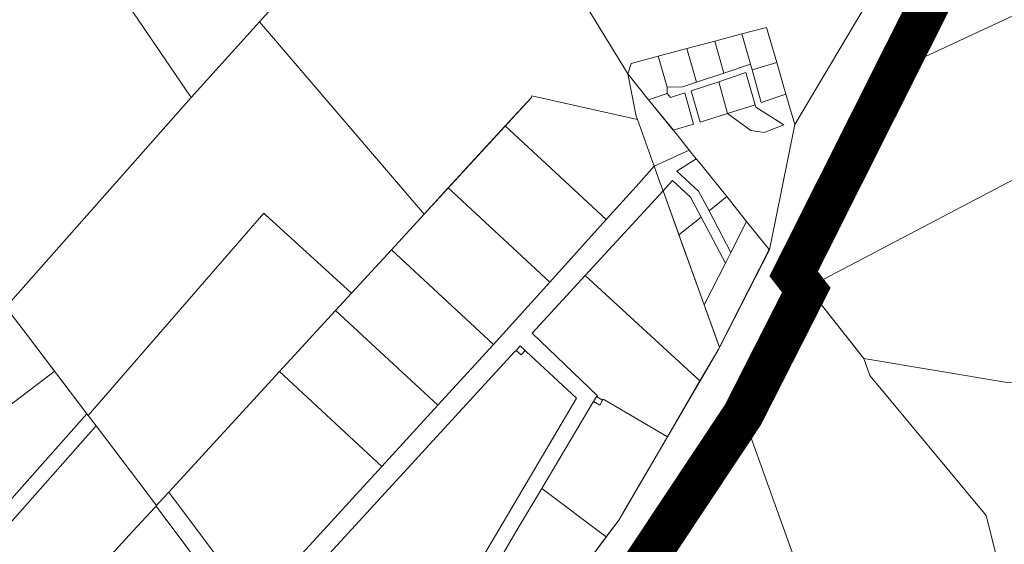
# Model space of a CAD drawing. Units: millimetres. Extents: x 1331 to 38040, y -5065 to 26310.
# Drawn here: x 19555 to 20748, y 14815 to 15451 of the extents above; entities that cross this region are included whole.
import ezdxf

# ---------------------------------------------------------------- set-up
doc = ezdxf.new("R2010")
doc.units = ezdxf.units.MM
doc.linetypes.add('PHANTOMX2', pattern=[40, 20, -4, 4, -4, 4, -4])
doc.layers.get('0').update_dxf_attribs({"lineweight": 5})
doc.layers.add('Level 1', color=24, linetype='Continuous', lineweight=0)

msp = doc.modelspace()

# ---------------------------------------------------------------- linework, layer by layer
at = {"color": 30, "linetype": 'PHANTOMX2', "ltscale": 5, "const_width": 50}
msp.add_lwpolyline([(19100.5, 13587.8), (19605.7, 13991.6), (19822.8, 14235.9), (20007.4, 14428.7), (20298.9, 14772.5), (20431.2, 14971.7), (20508.1, 15122.9), (20492.8, 15142.7), (20640, 15435.7), (20913.9, 15980.8), (21040.6, 16232.8), (21231.1, 16636.8), (21338.6, 16997.7)], dxfattribs=at)
at = {"layer": 'Level 1', "flags": 128}
for points in [[(20436.1, 16073), (20378.6, 16125), (20289.3, 15883.6), (20175.3, 15575.5), (20291.8, 15384.9), (20295.8, 15397.7), (20328.7, 15406.4), (20363.3, 15415.6), (20397.4, 15424.7), (20430.1, 15433.4), (20459.8, 15441.3), (20472.2, 15398.9), (20483.4, 15360.6), (20494.2, 15323.7), (20781.1, 15806.3), (20700.1, 15853.4), (20624.4, 15902.9), (20582.6, 15927.1), (20555, 15948.2)], [(20436.1, 16073), (20378.6, 16125), (20289.3, 15883.6), (20175.3, 15575.5), (20291.8, 15384.9), (20295.8, 15397.7), (20328.7, 15406.4), (20363.3, 15415.6), (20397.4, 15424.7), (20430.1, 15433.4), (20459.8, 15441.3), (20472.2, 15398.9), (20483.4, 15360.6), (20494.2, 15323.7), (20781.1, 15806.3), (20700.1, 15853.4), (20624.4, 15902.9), (20582.6, 15927.1), (20555, 15948.2)], [(19798.3, 15806.4), (19604.9, 15588.8), (19762.8, 15356.4), (19845.5, 15448.2), (20025.7, 15649), (19841.3, 15799.9), (19834.9, 15805), (19799.1, 15808.1)], [(19798.3, 15806.4), (19604.9, 15588.8), (19762.8, 15356.4), (19845.5, 15448.2), (20025.7, 15649), (19841.3, 15799.9), (19834.9, 15805), (19799.1, 15808.1)], [(20752.8, 15605.5), (20651.8, 15405.6), (21106, 15617.6), (21021.3, 15666.8), (20966.3, 15700.8)], [(20752.8, 15605.5), (20651.8, 15405.6), (21106, 15617.6), (21021.3, 15666.8), (20966.3, 15700.8)], [(20025.7, 15649), (19845.5, 15448.2), (20044.9, 15214.8), (20174.9, 15356.5), (20175.4, 15358.3), (20303.5, 15329.6), (20301.9, 15333.7), (20291.8, 15384.9), (20175.3, 15575.5), (20161.4, 15537.9)], [(20025.7, 15649), (19845.5, 15448.2), (20044.9, 15214.8), (20174.9, 15356.5), (20175.4, 15358.3), (20303.5, 15329.6), (20301.9, 15333.7), (20291.8, 15384.9), (20175.3, 15575.5), (20161.4, 15537.9)], [(19604.9, 15588.8), (19379.7, 15335.4), (19369.9, 15324.4), (19419.3, 15259.2), (19538.2, 15102.4), (19547.1, 15112.5), (19762.8, 15356.4)], [(19604.9, 15588.8), (19379.7, 15335.4), (19369.9, 15324.4), (19419.3, 15259.2), (19538.2, 15102.4), (19547.1, 15112.5), (19762.8, 15356.4)], [(21243.2, 15511.6), (20512.3, 15127.2), (20509.9, 15126), (20577.8, 15040.1), (20751.6, 15011), (20903.8, 15007), (20901.7, 15010.8), (20852.7, 15104.1), (21204.1, 15319.2), (21345.7, 15404.1), (21282.2, 15477.1), (21261.7, 15497.2)], [(21243.2, 15511.6), (20512.3, 15127.2), (20509.9, 15126), (20577.8, 15040.1), (20751.6, 15011), (20903.8, 15007), (20901.7, 15010.8), (20852.7, 15104.1), (21204.1, 15319.2), (21345.7, 15404.1), (21282.2, 15477.1), (21261.7, 15497.2)], [(19845.5, 15448.2), (19762.8, 15356.4), (19547.1, 15112.5), (19538.2, 15102.4), (19564.3, 15067.9), (19637.8, 14970.9), (19850.6, 15216.2), (19852.5, 15214.5), (19957, 15119.1), (20005.3, 15171.7), (20044.9, 15214.8)], [(19845.5, 15448.2), (19762.8, 15356.4), (19547.1, 15112.5), (19538.2, 15102.4), (19564.3, 15067.9), (19637.8, 14970.9), (19850.6, 15216.2), (19852.5, 15214.5), (19957, 15119.1), (20005.3, 15171.7), (20044.9, 15214.8)], [(20440.4, 15396.7), (20442.3, 15389.9), (20472.2, 15398.9), (20459.8, 15441.3), (20430.1, 15433.4)], [(20440.4, 15396.7), (20442.3, 15389.9), (20472.2, 15398.9), (20459.8, 15441.3), (20430.1, 15433.4)], [(20397.4, 15424.7), (20408.1, 15385.9), (20440.4, 15396.7), (20430.1, 15433.4)], [(20397.4, 15424.7), (20408.1, 15385.9), (20440.4, 15396.7), (20430.1, 15433.4)], [(20328.7, 15406.4), (20339.6, 15368.8), (20358, 15369.3), (20374.9, 15374.9), (20363.3, 15415.6)], [(20328.7, 15406.4), (20339.6, 15368.8), (20358, 15369.3), (20374.9, 15374.9), (20363.3, 15415.6)], [(20363.3, 15415.6), (20374.9, 15374.9), (20408.1, 15385.9), (20397.4, 15424.7)], [(20363.3, 15415.6), (20374.9, 15374.9), (20408.1, 15385.9), (20397.4, 15424.7)], [(20291.8, 15384.9), (20317, 15353.7), (20339.3, 15361.4), (20339.6, 15368.8), (20328.7, 15406.4), (20295.8, 15397.7)], [(20291.8, 15384.9), (20317, 15353.7), (20339.3, 15361.4), (20339.6, 15368.8), (20328.7, 15406.4), (20295.8, 15397.7)], [(20442.3, 15389.9), (20453.5, 15350.4), (20483.4, 15360.6), (20472.2, 15398.9)], [(20442.3, 15389.9), (20453.5, 15350.4), (20483.4, 15360.6), (20472.2, 15398.9)], [(20291.8, 15384.9), (20302, 15333.7), (20303.5, 15329.6), (20323.9, 15273), (20366.3, 15292.7), (20347, 15316.7), (20317, 15353.7)], [(20291.8, 15384.9), (20302, 15333.7), (20303.5, 15329.6), (20323.9, 15273), (20366.3, 15292.7), (20347, 15316.7), (20317, 15353.7)], [(20401.9, 15375.5), (20412.6, 15336.9), (20446, 15347.3), (20435, 15386.5)], [(20401.9, 15375.5), (20412.6, 15336.9), (20446, 15347.3), (20435, 15386.5)], [(20368.7, 15364.5), (20379.5, 15326.6), (20412.6, 15336.9), (20401.9, 15375.5)], [(20368.7, 15364.5), (20379.5, 15326.6), (20412.6, 15336.9), (20401.9, 15375.5)], [(20143.2, 15321.9), (20265.7, 15208.4), (20302, 15248.7), (20323.9, 15273), (20303.5, 15329.6), (20175.4, 15358.3), (20174.9, 15356.5)], [(20143.2, 15321.9), (20265.7, 15208.4), (20302, 15248.7), (20323.9, 15273), (20303.5, 15329.6), (20175.4, 15358.3), (20174.9, 15356.5)], [(20317, 15353.7), (20346.9, 15316.7), (20371.5, 15324.2), (20360.9, 15361.9), (20343.6, 15356.2), (20339.3, 15361.4)], [(20317, 15353.7), (20346.9, 15316.7), (20371.5, 15324.2), (20360.9, 15361.9), (20343.6, 15356.2), (20339.3, 15361.4)], [(20412.6, 15336.9), (20440.8, 15316.5), (20457.1, 15314.1), (20480.7, 15323.3), (20446.8, 15344.7), (20446, 15347.3)], [(20412.6, 15336.9), (20440.8, 15316.5), (20457.1, 15314.1), (20480.7, 15323.3), (20446.8, 15344.7), (20446, 15347.3)], [(20074.2, 15246.8), (20197.4, 15132.7), (20265.7, 15208.4), (20143.2, 15321.9)], [(20074.2, 15246.8), (20197.4, 15132.7), (20265.7, 15208.4), (20143.2, 15321.9)], [(20323.9, 15273), (20331.2, 15252.5), (20334.5, 15243.3), (20345.9, 15255.7), (20367.9, 15235.6), (20380.7, 15211.3), (20410.1, 15155.6), (20416.7, 15168.6), (20390.2, 15219), (20377.5, 15243), (20351.1, 15267.3), (20374.8, 15282.1), (20366.3, 15292.7)], [(20323.9, 15273), (20331.2, 15252.5), (20334.5, 15243.3), (20345.9, 15255.7), (20367.9, 15235.6), (20380.7, 15211.3), (20410.1, 15155.6), (20416.7, 15168.6), (20390.2, 15219), (20377.5, 15243), (20351.1, 15267.3), (20374.8, 15282.1), (20366.3, 15292.7)], [(20351.1, 15267.3), (20377.5, 15243), (20390.2, 15219), (20411.7, 15236.2), (20378.1, 15278), (20374.8, 15282.1)], [(20351.1, 15267.3), (20377.5, 15243), (20390.2, 15219), (20411.7, 15236.2), (20378.1, 15278), (20374.8, 15282.1)], [(20334.5, 15243.3), (20353.8, 15189.8), (20380.7, 15211.3), (20367.9, 15235.6), (20345.9, 15255.7)], [(20334.5, 15243.3), (20353.8, 15189.8), (20380.7, 15211.3), (20367.9, 15235.6), (20345.9, 15255.7)], [(20005.3, 15171.7), (20129.2, 15057), (20197.4, 15132.7), (20074.2, 15246.8), (20044.9, 15214.8)], [(20005.3, 15171.7), (20129.2, 15057), (20197.4, 15132.7), (20074.2, 15246.8), (20044.9, 15214.8)], [(20240.2, 15140.7), (20379.2, 15012.8), (20402, 15051.7), (20402.8, 15053.4), (20334.5, 15243.3)], [(20240.2, 15140.7), (20379.2, 15012.8), (20402, 15051.7), (20402.8, 15053.4), (20334.5, 15243.3)], [(20390.2, 15219), (20416.7, 15168.6), (20435.8, 15206.1), (20411.7, 15236.2)], [(20390.2, 15219), (20416.7, 15168.6), (20435.8, 15206.1), (20411.7, 15236.2)], [(20353.8, 15189.8), (20384.3, 15105), (20410.1, 15155.6), (20380.7, 15211.3)], [(20353.8, 15189.8), (20384.3, 15105), (20410.1, 15155.6), (20380.7, 15211.3)], [(20384.3, 15105), (20403, 15053.6), (20463.2, 15172), (20435.8, 15206.1), (20416.7, 15168.6), (20410.1, 15155.6)], [(20384.3, 15105), (20403, 15053.6), (20463.2, 15172), (20435.8, 15206.1), (20416.7, 15168.6), (20410.1, 15155.6)], [(19937.7, 15098.1), (20061.7, 14983.4), (20129.2, 15057), (20005.3, 15171.7), (19957, 15119.1)], [(19937.7, 15098.1), (20061.7, 14983.4), (20129.2, 15057), (20005.3, 15171.7), (19957, 15119.1)], [(20175.8, 15070.8), (20254.9, 14995), (20254, 14993.8), (20261.3, 14989.5), (20262.1, 14990.8), (20263.4, 14990), (20339.8, 14945.3), (20379.2, 15012.8), (20240.2, 15140.7)], [(20175.8, 15070.8), (20254.9, 14995), (20254, 14993.8), (20261.3, 14989.5), (20262.1, 14990.8), (20263.4, 14990), (20339.8, 14945.3), (20379.2, 15012.8), (20240.2, 15140.7)], [(19375.8, 14987.5), (19438.7, 14904.5), (19593.2, 15021.6), (19597.2, 15024.6), (19564.3, 15067.9), (19538.2, 15102.4), (19534.2, 15107.6), (19530.2, 15104.6)], [(19375.8, 14987.5), (19438.7, 14904.5), (19593.2, 15021.6), (19597.2, 15024.6), (19564.3, 15067.9), (19538.2, 15102.4), (19534.2, 15107.6), (19530.2, 15104.6)], [(19869.8, 15024.2), (19993.7, 14909.3), (20061.7, 14983.4), (19937.7, 15098.1)], [(19869.8, 15024.2), (19993.7, 14909.3), (20061.7, 14983.4), (19937.7, 15098.1)], [(20154.6, 15048), (19925.7, 14798.9), (19934.8, 14791), (19938, 14768.8), (20116.5, 14800.4), (20131.3, 14825.5), (20229.5, 14991.9), (20168.8, 15048.4), (20167.3, 15049.7), (20162.5, 15044.3), (20156.4, 15049.9)], [(20154.6, 15048), (19925.7, 14798.9), (19934.8, 14791), (19938, 14768.8), (20116.5, 14800.4), (20131.3, 14825.5), (20229.5, 14991.9), (20168.8, 15048.4), (20167.3, 15049.7), (20162.5, 15044.3), (20156.4, 15049.9)], [(20156.4, 15049.9), (20162.5, 15044.3), (20167.3, 15049.7), (20161.3, 15055.3)], [(20156.4, 15049.9), (20162.5, 15044.3), (20167.3, 15049.7), (20161.3, 15055.3)], [(19438.7, 14904.5), (19495.7, 14829.4), (19508.3, 14828.9), (19513.7, 14834.9), (19633, 14969.2), (19636.3, 14972.9), (19597.2, 15024.6), (19593.2, 15021.6)], [(19438.7, 14904.5), (19495.7, 14829.4), (19508.3, 14828.9), (19513.7, 14834.9), (19633, 14969.2), (19636.3, 14972.9), (19597.2, 15024.6), (19593.2, 15021.6)], [(19735.6, 14878.1), (19817.4, 14768.8), (19821.1, 14748.2), (19861.3, 14755.3), (19874.8, 14779.5), (19993.7, 14909.3), (19869.8, 15024.2)], [(19735.6, 14878.1), (19817.4, 14768.8), (19821.1, 14748.2), (19861.3, 14755.3), (19874.8, 14779.5), (19993.7, 14909.3), (19869.8, 15024.2)], [(20249.4, 14986.8), (20187.5, 14882.5), (20265.7, 14824.1), (20280.8, 14844.3), (20285.7, 14852.6), (20339.8, 14945.3), (20263.4, 14990), (20262.1, 14990.8), (20261.3, 14989.5), (20257.8, 14983.5), (20250.2, 14988)], [(20249.4, 14986.8), (20187.5, 14882.5), (20265.7, 14824.1), (20280.8, 14844.3), (20285.7, 14852.6), (20339.8, 14945.3), (20263.4, 14990), (20262.1, 14990.8), (20261.3, 14989.5), (20257.8, 14983.5), (20250.2, 14988)], [(20254, 14993.8), (20250.2, 14988), (20257.8, 14983.5), (20261.3, 14989.5)], [(20254, 14993.8), (20250.2, 14988), (20257.8, 14983.5), (20261.3, 14989.5)], [(19636.3, 14972.9), (19633, 14969.2), (19513.7, 14834.9), (19527.1, 14822.9), (19644.1, 14954.6), (19647.4, 14958.3), (19637.8, 14970.9)], [(19636.3, 14972.9), (19633, 14969.2), (19513.7, 14834.9), (19527.1, 14822.9), (19644.1, 14954.6), (19647.4, 14958.3), (19637.8, 14970.9)], [(20428.5, 14967.4), (20299, 14772.5), (20456.6, 14528.3), (20610.1, 14561.4), (20555.3, 14626.2), (20431.2, 14971.7)], [(20428.5, 14967.4), (20299, 14772.5), (20456.6, 14528.3), (20610.1, 14561.4), (20555.3, 14626.2), (20431.2, 14971.7)], [(19647.4, 14958.3), (19644.1, 14954.6), (19527.1, 14822.9), (19512.8, 14806.8), (19584, 14712.9), (19602.7, 14733.3), (19692.5, 14831.1), (19718.1, 14858.9), (19720.1, 14861.2), (19720.6, 14861.7)], [(19647.4, 14958.3), (19644.1, 14954.6), (19527.1, 14822.9), (19512.8, 14806.8), (19584, 14712.9), (19602.7, 14733.3), (19692.5, 14831.1), (19718.1, 14858.9), (19720.1, 14861.2), (19720.6, 14861.7)], [(20187.5, 14882.5), (20156.2, 14829.8), (20141.4, 14805), (20134.3, 14787.8), (20132.1, 14775.1), (20125.6, 14670.1), (20131.3, 14668.1), (20130.4, 14660.4), (20124.7, 14656.5), (20123.9, 14642.8), (20161, 14683.7), (20243.3, 14794), (20265.7, 14824.1)], [(20187.5, 14882.5), (20156.2, 14829.8), (20141.4, 14805), (20134.3, 14787.8), (20132.1, 14775.1), (20125.6, 14670.1), (20131.3, 14668.1), (20130.4, 14660.4), (20124.7, 14656.5), (20123.9, 14642.8), (20161, 14683.7), (20243.3, 14794), (20265.7, 14824.1)], [(19576.6, 14704.9), (19795.9, 14743.7), (19792.2, 14764.9), (19720.1, 14861.2), (19718.1, 14858.9), (19692.5, 14831.1), (19602.7, 14733.3)], [(19576.6, 14704.9), (19795.9, 14743.7), (19792.2, 14764.9), (19720.1, 14861.2), (19718.1, 14858.9), (19692.5, 14831.1), (19602.7, 14733.3)]]:
    msp.add_lwpolyline(points, close=True, dxfattribs=at)
for points in [[(20781.1, 15806.3), (20494.2, 15323.7), (20463.3, 15171.9), (20403.7, 15055.1), (20402.8, 15053.4), (20402, 15051.7), (20280.8, 14844.3), (20161, 14683.7)], [(20781.1, 15806.3), (20494.2, 15323.7), (20463.3, 15171.9), (20403.7, 15055.1), (20402.8, 15053.4), (20402, 15051.7), (20280.8, 14844.3), (20161, 14683.7)], [(20299, 14772.5), (20428.5, 14967.4), (20431.2, 14971.7), (20508.1, 15122.9), (20509.9, 15126), (20651.8, 15405.6), (20752.8, 15605.5)], [(20299, 14772.5), (20428.5, 14967.4), (20431.2, 14971.7), (20508.1, 15122.9), (20509.9, 15126), (20651.8, 15405.6), (20752.8, 15605.5)], [(20141.4, 14805), (20156.2, 14829.8), (20187.5, 14882.5), (20249.4, 14986.8), (20250.2, 14988), (20254, 14993.8), (20254.9, 14995), (20175.8, 15070.8), (20240.2, 15140.7), (20334.5, 15243.3), (20331.2, 15252.5), (20323.9, 15273), (20302, 15248.7), (20265.7, 15208.4), (20197.4, 15132.7), (20129.2, 15057), (20061.7, 14983.4), (19993.7, 14909.3), (19874.8, 14779.5)], [(20141.4, 14805), (20156.2, 14829.8), (20187.5, 14882.5), (20249.4, 14986.8), (20250.2, 14988), (20254, 14993.8), (20254.9, 14995), (20175.8, 15070.8), (20240.2, 15140.7), (20334.5, 15243.3), (20331.2, 15252.5), (20323.9, 15273), (20302, 15248.7), (20265.7, 15208.4), (20197.4, 15132.7), (20129.2, 15057), (20061.7, 14983.4), (19993.7, 14909.3), (19874.8, 14779.5)], [(20762.3, 14705.5), (20726.1, 14849.9), (20584.9, 15019.3), (20577.8, 15040.1), (20575.7, 15042.6), (20509.9, 15126), (20508.1, 15122.9), (20431.2, 14971.7), (20555.3, 14626.2)], [(20762.3, 14705.5), (20726.1, 14849.9), (20584.9, 15019.3), (20577.8, 15040.1), (20575.7, 15042.6), (20509.9, 15126), (20508.1, 15122.9), (20431.2, 14971.7), (20555.3, 14626.2)], [(19925.7, 14798.9), (20154.6, 15048), (20156.4, 15049.9), (20161.3, 15055.3), (20167.3, 15049.7), (20168.8, 15048.4), (20229.5, 14991.9), (20131.3, 14825.5), (20116.5, 14800.4)], [(19925.7, 14798.9), (20154.6, 15048), (20156.4, 15049.9), (20161.3, 15055.3), (20167.3, 15049.7), (20168.8, 15048.4), (20229.5, 14991.9), (20131.3, 14825.5), (20116.5, 14800.4)], [(20751.6, 15011), (20577.8, 15040.1), (20584.9, 15019.3), (20726.1, 14849.9), (20762.3, 14705.5), (20718.6, 14665.9), (20721.3, 14657.6), (20748.3, 14545.1)], [(20751.6, 15011), (20577.8, 15040.1), (20584.9, 15019.3), (20726.1, 14849.9), (20762.3, 14705.5), (20718.6, 14665.9), (20721.3, 14657.6), (20748.3, 14545.1)], [(19817.4, 14768.8), (19735.6, 14878.1), (19723.3, 14864.6), (19720.6, 14861.7), (19720.1, 14861.2), (19792.2, 14764.9)], [(19817.4, 14768.8), (19735.6, 14878.1), (19723.3, 14864.6), (19720.6, 14861.7), (19720.1, 14861.2), (19792.2, 14764.9)]]:
    msp.add_lwpolyline(points, dxfattribs=at)

doc.saveas('drawing.dxf')
